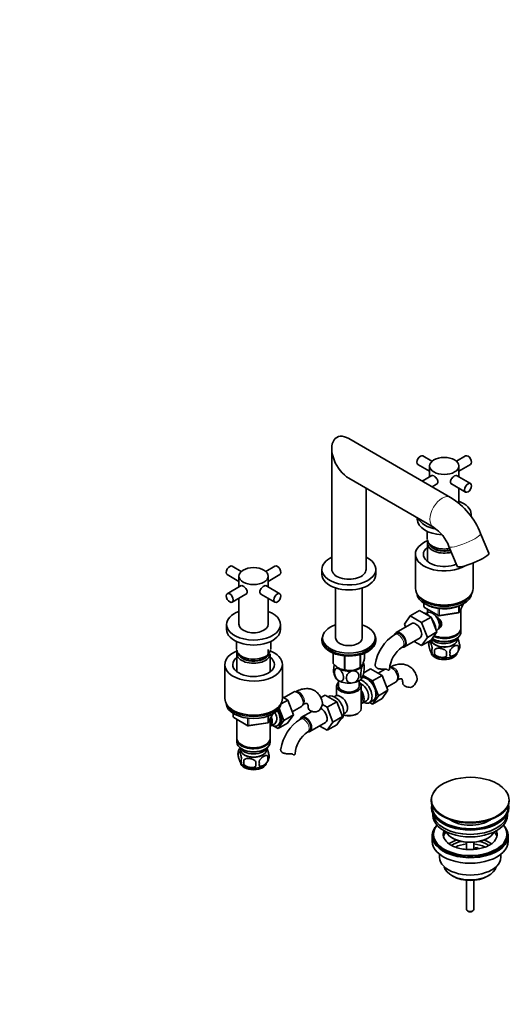
# Model space of a CAD drawing. Units: millimetres. Extents: x 0 to 1459, y 0 to 1670.
# Drawn here: x 1057 to 1459, y 0 to 803 of the extents above; entities that cross this region are included whole.
import ezdxf
from ezdxf import colors
from ezdxf.entities.mleader import LeaderData, LeaderLine
from ezdxf.math import Vec2, Vec3

# ---------------------------------------------------------------- set-up
doc = ezdxf.new("R2010")
doc.units = ezdxf.units.MM
doc.layers.add('DV6_Défaut', color=7, linetype='Continuous')
doc.layers.add('Défaut', color=7, linetype='Continuous')

# ---------------------------------------------------------------- blocks, each defined once
blk = doc.blocks.new('_DOT')
at = {"color": 0}
blk.add_line((0, 0), (-1, 0), dxfattribs=at)
at = {"color": 0, "const_width": 0.333}
blk.add_lwpolyline([(-0.1665, 0, 1), (0.1665, 0, 1)], format="xyb", close=True, dxfattribs=at)
blk = doc.blocks.new('SE5')
at = {"layer": 'DV6_Défaut', "color": 7, "linetype": 'Continuous', "lineweight": 35}
for p, q in [((1408.74, 413.23), (1325.76, 461.14)), ((1311.76, 453.06), (1311.76, 354.56)), ((1393.56, 442.67), (1386.09, 446.98)), ((1420.98, 446.98), (1413.52, 442.67)), ((1382.09, 440.05), (1391.54, 434.6)), ((1391.54, 438.82), (1391.54, 429.98)), ((1415.54, 434.6), (1424.98, 440.05)), ((1415.54, 429.98), (1415.54, 438.82)), ((1325.76, 428.81), (1394.74, 388.98)), ((1393.45, 431.08), (1385.63, 426.57)), ((1424.98, 424.53), (1413.62, 431.09)), ((1339.76, 354.56), (1339.76, 420.73)), ((1393.63, 421.95), (1397.29, 424.06)), ((1409.45, 424.26), (1420.98, 417.6)), ((1415.54, 408.42), (1415.54, 420.74)), ((1381.54, 396.61), (1381.54, 395.38)), ((1425.54, 397.61), (1425.54, 399.46)), ((1389.54, 385.58), (1389.54, 379.3)), ((1439.9, 367.73), (1433.27, 383.81)), ((1389.94, 375.62), (1389.94, 360.92)), ((1407.39, 373.14), (1414.02, 357.06)), ((1380.04, 366.81), (1380.04, 339.04)), ((1237.99, 352.85), (1230.53, 357.16)), ((1265.42, 357.16), (1257.95, 352.85)), ((1303.76, 354.56), (1303.76, 350.48)), ((1347.76, 350.48), (1347.76, 354.56)), ((1427.04, 339.04), (1427.04, 359.65)), ((1226.53, 350.24), (1235.97, 344.78)), ((1235.97, 349.01), (1235.97, 340.16)), ((1259.97, 344.78), (1269.42, 350.24)), ((1259.97, 340.16), (1259.97, 349.01)), ((1237.88, 341.27), (1226.53, 334.71)), ((1269.42, 334.71), (1257.99, 341.31)), ((1314.91, 339.43), (1314.91, 298.67)), ((1336.61, 298.67), (1336.61, 339.43)), ((1230.53, 327.78), (1241.73, 334.25)), ((1235.97, 330.93), (1235.97, 309.81)), ((1254, 334.38), (1265.42, 327.78)), ((1259.97, 309.81), (1259.97, 330.93)), ((1383.48, 321.07), (1375.7, 316.58)), ((1383.48, 321.07), (1392.89, 315.64)), ((1386.92, 327.02), (1386.92, 324.38)), ((1387.42, 323.52), (1398.85, 316.92)), ((1389.94, 322.06), (1389.94, 319.2)), ((1415.87, 319.78), (1418.9, 326.29)), ((1417.14, 306.79), (1417.14, 322.5)), ((1371.04, 309.86), (1375.7, 316.58)), ((1375.7, 316.58), (1385.11, 311.14)), ((1392.89, 315.64), (1385.11, 311.14)), ((1389.92, 319.19), (1388.62, 318.44)), ((1392.89, 315.64), (1397.58, 303.54)), ((1399.51, 316.79), (1415.12, 319.21)), ((1225.97, 309.65), (1225.97, 305.57)), ((1269.97, 305.57), (1269.97, 309.65)), ((1377.04, 310.31), (1364.31, 302.96)), ((1371.99, 307.4), (1371.04, 309.86)), ((1385.11, 311.14), (1389.8, 299.04)), ((1397.07, 304.85), (1397.92, 305.33)), ((1417.14, 303.53), (1417.14, 305.98)), ((1303.76, 297.04), (1303.76, 296.55)), ((1304.26, 298.67), (1304.26, 297.04)), ((1347.26, 297.04), (1347.26, 298.67)), ((1347.76, 296.55), (1347.76, 297.04)), ((1364.69, 302.31), (1363.27, 301.5)), ((1371.06, 291.27), (1383.79, 298.62)), ((1389.8, 299.04), (1385.11, 292.37)), ((1397.58, 303.54), (1389.8, 299.04)), ((1397.58, 303.54), (1392.89, 296.86)), ((1393.92, 297.97), (1394.27, 297.77)), ((1412.8, 301.04), (1413.15, 301.24)), ((1412.8, 297.77), (1413.15, 297.97)), ((1414.08, 297.21), (1414.12, 298.07)), ((1233.97, 295.77), (1233.97, 289.48)), ((1259.97, 286.79), (1259.97, 289.24)), ((1261.97, 289.48), (1261.97, 295.77)), ((1369.27, 291.1), (1370.69, 291.92)), ((1385.11, 292.37), (1379.03, 295.87)), ((1392.89, 296.86), (1385.11, 292.37)), ((1391.1, 295.78), (1391.1, 292.35)), ((1395.61, 289), (1395.61, 285.57)), ((1415.29, 292.04), (1415.29, 288.61)), ((1234.37, 285.81), (1234.37, 271.1)), ((1261.57, 271.1), (1261.57, 285.81)), ((1312.97, 286.21), (1312.97, 278.08)), ((1313.04, 286.18), (1313.04, 277.93)), ((1322.21, 284.01), (1322.21, 272.64)), ((1322.47, 283.99), (1322.47, 272.59)), ((1334.99, 285.02), (1334.99, 274.53)), ((1335.19, 285.07), (1335.19, 274.64)), ((1338.54, 286.21), (1338.54, 281.87)), ((1224.47, 276.99), (1224.47, 249.23)), ((1271.47, 249.23), (1271.47, 276.99)), ((1333.88, 273.89), (1335.09, 274.59)), ((1337.82, 270.19), (1343.51, 273.48)), ((1352.92, 268.04), (1343.51, 273.48)), ((1355.33, 273.29), (1349.59, 269.97)), ((1345.15, 263.55), (1337.34, 268.06)), ((1345.15, 263.55), (1352.92, 268.04)), ((1357.58, 255.94), (1352.92, 268.04)), ((1315.76, 259.44), (1315.76, 251.74)), ((1317.26, 263.9), (1317.26, 259.44)), ((1334.26, 259.44), (1334.26, 263.9)), ((1335.76, 241.06), (1335.76, 259.44)), ((1349.81, 251.45), (1345.15, 263.55)), ((1356.62, 258.44), (1364.31, 262.88)), ((1275.81, 248.02), (1271.47, 250.52)), ((1280.45, 254.54), (1272.48, 249.94)), ((1306.37, 252.06), (1302.84, 250.02)), ((1306.37, 252.06), (1315.78, 246.62)), ((1309.05, 250.9), (1308.71, 250.7)), ((1315, 251.44), (1313.71, 250.69)), ((1345.12, 244.78), (1349.81, 251.45)), ((1345.12, 244.78), (1352.9, 249.27)), ((1349.81, 251.45), (1357.58, 255.94)), ((1352.9, 249.27), (1357.58, 255.94)), ((1272.7, 231.42), (1268.92, 241.22)), ((1270.4, 244.89), (1275.81, 248.02)), ((1280.47, 235.91), (1275.81, 248.02)), ((1279.51, 238.41), (1287.2, 242.85)), ((1304.19, 244.33), (1308, 242.13)), ((1315.78, 246.62), (1308, 242.13)), ((1308, 242.13), (1312.69, 230.03)), ((1315.78, 246.62), (1320.47, 234.52)), ((1336.51, 245.38), (1340.19, 247.51)), ((1342.46, 245.93), (1345.71, 247.81)), ((1342.8, 246.13), (1345.12, 244.78)), ((1231.36, 237.2), (1231.36, 234.57)), ((1231.86, 233.7), (1243.29, 227.1)), ((1260.31, 229.96), (1263.33, 236.47)), ((1272.7, 231.42), (1280.47, 235.91)), ((1275.79, 229.25), (1280.47, 235.91)), ((1287.58, 233.3), (1286.16, 232.48)), ((1295.6, 238.8), (1287.2, 233.95)), ((1294.88, 238.38), (1294.55, 239.25)), ((1320.47, 234.52), (1312.69, 230.03)), ((1320.47, 234.52), (1315.78, 227.84)), ((1321.71, 236.84), (1323, 237.59)), ((1332.12, 236.57), (1332.83, 236.98)), ((1234.37, 232.25), (1234.37, 216.98)), ((1243.94, 226.98), (1259.56, 229.39)), ((1261.57, 216.98), (1261.57, 232.68)), ((1261.59, 226.62), (1265.27, 228.75)), ((1264.45, 226.81), (1268.01, 224.76)), ((1267.54, 227.17), (1268.6, 227.79)), ((1268.01, 224.76), (1272.7, 231.42)), ((1268.01, 224.76), (1275.79, 229.25)), ((1293.95, 222.26), (1306.68, 229.61)), ((1308, 223.35), (1301.92, 226.86)), ((1312.69, 230.03), (1308, 223.35)), ((1315.78, 227.84), (1308, 223.35)), ((1318.96, 232.36), (1319.55, 232.71)), ((1292.16, 222.09), (1293.58, 222.91)), ((1234.37, 216.16), (1234.37, 213.71)), ((1238.36, 211.43), (1238.71, 211.22)), ((1257.24, 211.22), (1257.59, 211.43)), ((1261.57, 213.71), (1261.57, 216.16)), ((1235.54, 205.97), (1235.54, 202.54)), ((1237.39, 208.26), (1237.43, 207.4)), ((1238.36, 208.16), (1238.71, 207.96)), ((1257.24, 207.96), (1257.59, 208.16)), ((1258.51, 207.4), (1258.56, 208.26)), ((1259.73, 202.23), (1259.73, 198.8)), ((1240.05, 199.18), (1240.05, 195.75)), ((1393, 166.5), (1393, 166.19)), ((1393.25, 161.05), (1393.25, 160.23)), ((1456.25, 160.23), (1456.25, 161.05)), ((1456.5, 166.19), (1456.5, 166.5)), ((1394.25, 155.69), (1394.25, 154.11)), ((1455.25, 154.11), (1455.25, 155.69)), ((1393.75, 137.37), (1393.75, 132.88)), ((1394.75, 138.59), (1394.75, 137.37)), ((1403.26, 140.26), (1403.26, 141.32)), ((1403.99, 141.21), (1403.26, 141.32)), ((1405.44, 139.92), (1403.26, 140.26)), ((1454.75, 137.37), (1454.75, 138.59)), ((1455.75, 132.88), (1455.75, 137.37)), ((1410.25, 135.53), (1410.96, 135.12)), ((1421.75, 131.96), (1421.75, 126.26)), ((1427.75, 126.27), (1427.75, 131.96)), ((1438.54, 135.12), (1439.25, 135.53)), ((1399.75, 122.3), (1399.75, 119.81)), ((1428.83, 127.57), (1430.76, 127.87)), ((1429.37, 126.42), (1428.83, 127.57)), ((1428.83, 126.51), (1428.83, 127.57)), ((1428.9, 126.35), (1428.83, 126.51)), ((1430.76, 127.87), (1431.31, 126.69)), ((1449.75, 119.81), (1449.75, 122.3)), ((1409.65, 104.98), (1410.71, 104.36)), ((1438.79, 104.36), (1439.85, 104.98)), ((1421.75, 101.14), (1421.75, 77.36)), ((1427.75, 77.36), (1427.75, 101.14)), ((1422.63, 76.13), (1423.34, 75.72)), ((1426.16, 75.72), (1426.87, 76.13))]:
    blk.add_line(p, q, dxfattribs=at)
at = {"layer": 'DV6_Défaut', "color": 7, "linetype": 'Continuous', "lineweight": 18}
for p, q in [((1387.21, 326.84), (1387.21, 323.97)), ((1387.21, 323.97), (1398.65, 317.37)), ((1398.65, 317.37), (1398.65, 322.76)), ((1399.61, 322.66), (1399.61, 317.22)), ((1415.23, 319.64), (1415.23, 324.52)), ((1415.93, 320.05), (1418.81, 326.24)), ((1415.93, 324.83), (1415.93, 320.05)), ((1399.61, 317.22), (1415.23, 319.64)), ((1231.65, 237.02), (1231.65, 234.16)), ((1231.65, 234.16), (1243.08, 227.56)), ((1243.08, 227.56), (1243.08, 232.95)), ((1244.05, 232.84), (1244.05, 227.41)), ((1259.66, 229.82), (1259.66, 234.7)), ((1260.37, 230.23), (1263.24, 236.42)), ((1260.37, 235.02), (1260.37, 230.23)), ((1244.05, 227.41), (1259.66, 229.82))]:
    blk.add_line(p, q, dxfattribs=at)
at = {"layer": 'DV6_Défaut', "color": 7, "linetype": 'Continuous', "lineweight": 35}
for centre, radius, start, end in [((1376.22, 361.17), 61.38, 21.64342, 58.00643), ((1375.66, 360.78), 34.05, 21.27958, 55.91567), ((1387.92, 324.38), 1, 180, 240), ((1399.35, 317.78), 1, 240, 278.79398), ((1414.97, 320.2), 1, 278.79398, 335.10391), ((1382.62, 271.31), 35.86, 122.65324, 170.86569), ((1382.54, 271.47), 23.7, 124.04788, 175.95212), ((1396.1, 294.07), 5.28, 161.04273, 198.95727), ((1400.91, 292.75), 10.25, 162.50624, 164.56947), ((1398.25, 288.35), 4.81, 159.11939, 200.88061), ((1478.97, 287.28), 83.38, 178.82106, 181.17894), ((1406.2, 293.06), 10.19, 299.82346, 344.81956), ((1408.65, 290.33), 6.86, 345.51427, 14.48573), ((1411.11, 291.79), 5.16, 344.27398, 19.43042), ((1401.11, 293.19), 10.44, 218.76413, 239.29412), ((1463.25, 285.75), 57.77, 178.29827, 181.70173), ((1401.41, 286.14), 6.86, 345.50859, 14.49141), ((1326.57, 287.56), 15.51, 254.69754, 302.89042), ((1326.77, 274.47), 11.44, 9.44267, 20.33178), ((1324.74, 272.09), 11.44, 189.41164, 209.45099), ((1374.6, 264.2), 6.03, 284.83484, 335.49472), ((1367.97, 268.8), 14.06, 329.63408, 342.68885), ((1302.35, 221.73), 33.4, 55.84155, 64.15845), ((1297.49, 244.17), 6.03, 284.83484, 335.49472), ((1290.86, 248.78), 14.06, 329.63408, 342.68885), ((1315.53, 239.72), 9.73, 26.26451, 28.58987), ((1232.36, 234.57), 1, 180, 240), ((1243.79, 227.97), 1, 240, 278.79398), ((1259.4, 230.38), 1, 278.79398, 300), ((1259.4, 230.38), 1, 300, 335.10391), ((1305.51, 202.29), 35.86, 122.65324, 170.86569), ((1305.43, 202.46), 23.7, 124.04788, 175.95212), ((1245.3, 202.98), 10.19, 144.6661, 164.89324), ((1240.45, 204.25), 5.21, 160.76086, 199.23914), ((1253.09, 200.51), 6.86, 345.50859, 14.49141), ((1255.4, 201.98), 5.29, 344.63725, 18.91141), ((1245.89, 203.82), 11.01, 219.64913, 238.03409), ((1242.97, 198.54), 5.08, 160.25436, 199.74564), ((1258.88, 197.47), 18.91, 174.79654, 185.20346), ((1265.8, 195.94), 15.95, 173.82612, 186.17388), ((1245.84, 196.33), 6.86, 345.51427, 14.48573), ((1250.6, 203.29), 10.25, 299.93131, 344.62627), ((1439.25, 165.49), 16.22, 53.4693, 61.06219)]:
    blk.add_arc(centre, radius, start, end, dxfattribs=at)
for centre, major_axis, ratio, start_param, end_param in [((1325.76, 444.98), (9.9, -17.15), 0.57735, 2.356194, 5.497787), ((1384.09, 443.51), (-2, -3.46), 0.57735, 3.141593, 6.283185), ((1422.98, 443.51), (-2, 3.46), 0.57735, 3.141593, 6.283185), ((1403.54, 399.46), (22, 0), 0.57735, 0, 0.993865), ((1403.54, 395.38), (22, 0), 0.57735, 3.141593, 4.624575), ((1403.54, 399.46), (22, 0), 0.57735, 3.403951, 4.413871), ((1403.54, 399.46), (22, 0), 0.57735, 6.157828, 6.283185), ((1403.54, 366.81), (-23.5, 0), 0.57735, 5.292106, 6.283185), ((1403.54, 379.05), (13.7, 0), 0.57735, 3.306968, 5.046507), ((1403.54, 366.81), (-17, 0), 0.57735, 5.639684, 6.283185), ((1403.54, 375.62), (-13.6, 0), 0.57735, 6.080323, 6.283185), ((1403.54, 375.62), (-13.6, 0), 0.57735, 0, 2.008028), ((1403.54, 376.6), (12.4, 0), 0.57735, 3.293578, 5.137246), ((1403.54, 376.6), (12, 0), 0.57735, 3.396649, 5.1437), ((1325.76, 354.56), (-22, 0), 0.57735, 5.402164, 6.283185), ((1325.76, 354.56), (-22, 0), 0.57735, 0, 4.022614), ((1403.54, 366.81), (-23.5, 0), 0.57735, 0, 2.379472), ((1403.54, 366.81), (-17, 0), 0.57735, 0, 2.183259), ((1426.96, 362.39), (12.94, 5.34), 0.183672, 3.141593, 6.283185), ((1228.53, 353.7), (-2, -3.46), 0.57735, 3.141593, 6.283185), ((1267.42, 353.7), (-2, 3.46), 0.57735, 3.141593, 6.283185), ((1325.76, 354.56), (-14, 0), 0.57735, 0, 3.141593), ((1325.76, 350.48), (-22, 0), 0.57735, 0, 3.141593), ((1403.54, 339.04), (-23.5, 0), 0.57735, 0, 3.141593), ((1403.54, 335.78), (-22.5, 0), 0.57735, 0.055025, 3.086568), ((1403.54, 337.41), (-22.5, 0), 0.57735, 0.303179, 2.838413), ((1403.54, 337.41), (-22.5, 0), 0.57735, 0.303179, 2.838413), ((1247.97, 309.65), (-22, 0), 0.57735, 5.28932, 6.283185), ((1247.97, 309.65), (-22, 0), 0.57735, 0, 4.135458), ((1389.22, 309.55), (5.25, -9.09), 0.57735, 2.060198, 2.652191), ((1393.92, 312.26), (4, -6.93), 0.57735, 0, 3.141593), ((1389.22, 309.55), (5.25, -9.09), 0.57735, 0.871311, 1.746683), ((1394.98, 312.88), (3.08, -5.33), 0.57735, 0.980548, 2.052096), ((1394.98, 312.88), (3.5, -6.06), 0.57735, 0.361367, 1.651127), ((1247.97, 305.57), (-22, 0), 0.57735, 0, 3.141593), ((1247.97, 309.81), (-12, 0), 0.57735, 0, 3.141593), ((1325.76, 298.67), (-21.5, 0), 0.57735, 5.241367, 6.283185), ((1325.76, 298.67), (-21.5, 0), 0.57735, 0, 4.183411), ((1380.41, 304.47), (-3.37, 5.85), 0.57735, 3.141593, 6.283185), ((1403.54, 305.98), (-13.6, 0), 0.57735, 0.892307, 3.193609), ((1403.54, 306.79), (13.6, 0), 0.57735, 4.074506, 6.283185), ((1325.76, 297.04), (-22, 0), 0.57735, 6.041798, 6.283185), ((1325.76, 297.04), (-22, 0), 0.57735, 0, 3.38298), ((1325.76, 297.04), (-21.5, 0), 0.57735, 0, 3.141593), ((1325.76, 298.67), (-10.85, 0), 0.57735, 0, 3.141593), ((1367.69, 297.12), (-3.38, 5.85), 0.57735, 0, 0.461747), ((1367.69, 297.12), (-3.38, 5.85), 0.57735, 2.699293, 6.283185), ((1367.69, 297.12), (-3, 5.2), 0.57735, 3.141593, 6.283185), ((1403.54, 297.4), (-10.7, 0), 0.57735, 0.089382, 3.259496), ((1403.54, 297.4), (10.54, 0), 0.57735, 3.202374, 6.252307), ((1403.54, 300.67), (-11.5, 0), 0.57735, 0.48802, 2.891189), ((1403.54, 303.53), (13.6, 0), 0.57735, 3.908681, 6.283185), ((1403.54, 303.12), (-13.1, 0), 0.57735, 0.785398, 2.356194), ((1403.54, 306.38), (-13.1, 0), 0.57735, 0.901981, 2.356194), ((1325.76, 296.55), (-22, 0), 0.57735, 0, 3.141593), ((1247.97, 276.99), (23.5, 0), 0.57735, 2.150513, 6.283185), ((1247.97, 276.99), (17, 0), 0.57735, 2.498092, 6.283185), ((1247.97, 285.81), (-13.6, 0), 0.57735, 6.080323, 6.283185), ((1247.97, 285.81), (-13.6, 0), 0.57735, 0, 3.141593), ((1247.97, 289.24), (-13.7, 0), 0.57735, 0.160495, 2.356194), ((1247.97, 286.79), (12.4, 0), 0.57735, 3.293578, 6.283185), ((1247.97, 286.79), (12, 0), 0.57735, 3.396649, 6.283185), ((1247.97, 286.79), (12.4, 0), 0.57735, 0, 0.254688), ((1247.97, 276.99), (23.5, 0), 0.57735, 0, 0.991079), ((1247.97, 276.99), (17, 0), 0.57735, 0, 0.643501), ((1403.54, 287.2), (-10.7, 0), 0.57735, 0.081353, 3.049632), ((1403.54, 288.46), (-10.7, 0), 0.57735, 0.750583, 2.389118), ((1325.76, 279.98), (-13.2, 0), 0.57735, 0.251331, 0.272268), ((1325.76, 278.17), (11.5, 0), 0.57735, 3.511851, 3.926991), ((1325.76, 278.17), (11.5, 0), 0.57735, 3.926991, 4.974188), ((1325.76, 278.58), (11.49, 0), 0.57735, 3.926991, 5.497787), ((1325.76, 278.17), (11.5, 0), 0.57735, 4.974188, 6.021386), ((1325.76, 279.98), (13.2, 0), 0.57735, -0.795867, -0.77493), ((1325.76, 278.17), (-11.5, 0), 0.57735, 2.879793, 2.989784), ((1352.9, 273.14), (-6, 0), 0.57735, 3.069876, 3.141083), ((1360.93, 268.72), (3.38, -5.85), 0.57735, 0, 2.777795), ((1325.76, 268.38), (11.5, 0), 0.57735, 3.429843, 3.926991), ((1325.76, 278.17), (10.85, 0), 0.57735, 4.27161, 5.153168), ((1325.76, 279.98), (-13.2, 0), 0.57735, 1.298528, 1.319465), ((1325.76, 268.38), (11.5, 0), 0.57735, 4.974188, 6.021386), ((1340.43, 256.88), (5.28, -9.14), 0.57735, 0, 2.865734), ((1340.46, 256.9), (-5.25, 9.09), 0.57735, 3.141593, 5.997916), ((1325.76, 259.44), (-10, 0), 0.57735, 5.728374, 6.283185), ((1325.76, 259.44), (-10, 0), 0.57735, 0, 3.696404), ((1325.76, 259.44), (-8.5, 0), 0.57735, 0, 3.141593), ((1325.76, 268.38), (11.5, 0), 0.57735, 3.926991, 4.974188), ((1337.21, 255.02), (-5.25, 9.09), 0.57735, 2.437045, 5.791576), ((1336.19, 254.43), (-4, 6.93), 0.57735, 3.141593, 5.687816), ((1375.72, 261.82), (6, 0), 0.57735, 3.14619, 4.784106), ((1247.97, 249.23), (23.5, 0), 0.57735, 3.141593, 6.283185), ((1283.82, 248.7), (3.37, -5.85), 0.57735, 0, 3.141593), ((1314.3, 241.8), (5.25, -9.09), 0.57735, 0, 3.141593), ((1319, 244.51), (4, -6.93), 0.57735, 2.736019, 3.141593), ((1319, 244.51), (-4, 6.93), 0.57735, 3.141593, 5.117963), ((1332.51, 252.31), (-4, 6.93), 0.57735, 2.967598, 4.886384), ((1332.51, 252.31), (-3.07, 5.33), 0.57735, 3.199264, 4.654717), ((1331.45, 251.7), (3.08, -5.33), 0.57735, 0.648113, 0.922684), ((1247.97, 245.96), (-22.5, 0), 0.57735, 0.055025, 3.086568), ((1247.97, 247.6), (22.5, 0), 0.57735, 3.444772, 5.980006), ((1247.97, 247.6), (-22.5, 0), 0.57735, 0.303179, 2.838413), ((1298.61, 241.8), (6, 0), 0.57735, 3.14619, 4.784106), ((1303.3, 235.45), (-3.37, 5.85), 0.57735, 3.141593, 5.632992), ((1325.76, 241.06), (10, 0), 0.57735, 4.280152, 6.283185), ((1320.06, 245.13), (3.07, -5.33), 0.57735, 0.980548, 1.05199), ((1340.43, 256.88), (5.28, -9.14), 0.57735, 6.185788, 6.283185), ((1257.59, 233.55), (-3.08, 5.33), 0.57735, 3.514149, 4.275128), ((1257.59, 233.55), (-4, 6.93), 0.57735, 3.141593, 4.499263), ((1262.29, 236.27), (-5.25, 9.09), 0.57735, 2.437045, 4.729866), ((1261.27, 235.68), (-4, 6.93), 0.57735, 3.141593, 4.67825), ((1263.32, 236.86), (5.28, -9.14), 0.57735, 0, 1.624786), ((1263.35, 236.88), (-5.25, 9.09), 0.57735, 3.141593, 4.767059), ((1290.58, 228.1), (-3.38, 5.85), 0.57735, 0, 0.461747), ((1290.58, 228.1), (-3.38, 5.85), 0.57735, 2.699293, 6.283185), ((1290.58, 228.1), (-3, 5.2), 0.57735, 3.141593, 6.283185), ((1325.76, 240.25), (-9, 0), 0.57735, 1.08219, 2.356194), ((1263.32, 236.86), (5.28, -9.14), 0.57735, 6.185788, 6.283185), ((1247.97, 216.98), (13.6, 0), 0.57735, 3.141593, 6.283185), ((1247.97, 216.16), (-13.6, 0), 0.57735, 6.231169, 6.283185), ((1247.97, 216.16), (-13.6, 0), 0.57735, 0, 3.193609), ((1247.97, 213.71), (13.6, 0), 0.57735, 3.141593, 6.283185), ((1247.97, 210.85), (-11.5, 0), 0.57735, 0.250403, 2.891189), ((1247.97, 216.57), (-13.1, 0), 0.57735, 0.785398, 2.356194), ((1247.97, 207.59), (-10.7, 0), 0.57735, 0, 3.259496), ((1247.97, 207.59), (-10.7, 0), 0.57735, 6.165281, 6.283185), ((1247.97, 207.59), (10.54, 0), 0.57735, 3.172471, 6.252307), ((1247.97, 213.3), (-13.1, 0), 0.57735, 0.785398, 2.356194), ((1275.79, 204.13), (-6, 0), 0.57735, 3.069876, 3.141083), ((1247.97, 197.38), (-10.7, 0), 0.57735, 0.099521, 3.042041), ((1247.97, 198.64), (-10.7, 0), 0.57735, 0.735851, 2.389645), ((1424.75, 166.87), (-31.45, 0), 0.57735, 3.926991, 5.995957), ((1424.75, 166.5), (31.75, 0), 0.57735, 0, 0.700296), ((1424.75, 166.5), (31.75, 0), 0.57735, 2.654812, 6.283185), ((1424.75, 166.19), (-31.75, 0), 0.57735, 0, 3.141593), ((1424.75, 161.05), (-31.5, 0), 0.57735, 6.169692, 6.283185), ((1424.75, 161.05), (-31.5, 0), 0.57735, 0, 3.255086), ((1424.75, 161.05), (-31, 0), 0.57735, 6.224647, 6.283185), ((1424.75, 161.05), (-31, 0), 0.57735, 0, 3.200131), ((1424.75, 160.23), (-31.5, 0), 0.57735, 0, 3.141593), ((1424.75, 154.11), (-30.5, 0), 0.57735, 0, 3.141593), ((1424.75, 156.15), (-30.5, 0), 0.57735, 0.027824, 3.113768), ((1424.75, 137.37), (-31, 0), 0.57735, 5.777153, 6.283185), ((1424.75, 137.37), (-31, 0), 0.57735, 0, 3.647625), ((1424.75, 138.59), (-30, 0), 0.57735, 5.839721, 6.283185), ((1424.75, 138.59), (-30, 0), 0.57735, 0, 3.585057), ((1424.75, 158.41), (-21.5, 0), 0.57735, 0.680033, 2.447079), ((1424.75, 165.78), (31.25, 0), 0.57735, 4.159706, 5.409428), ((1424.75, 137.37), (-30, 0), 0.57735, 0, 3.141593), ((1424.75, 138.59), (22, 0), 0.57735, 2.925263, 3.700496), ((1424.75, 134.92), (-22, 0), 0.57735, 5.86754, 6.138041), ((1424.75, 138.59), (-22, 0), 0.57735, -0.235403, -0.216329), ((1424.75, 143.9), (20.5, 0), 0.57735, 3.417578, 6.0072), ((1424.75, 138.59), (-22, 0), 0.57735, 2.596365, 3.376996), ((1424.75, 134.92), (-22, 0), 0.57735, 3.286737, 3.608524), ((1424.75, 132.88), (-31, 0), 0.57735, 0, 3.141593), ((1424.75, 122.26), (-23, 0), 0.57735, 5.220561, 5.576083), ((1424.75, 122.26), (-19.75, 0), 0.57735, 5.115457, 5.593918), ((1424.75, 143.09), (-19.5, 0), 0.57735, 0.785398, 2.356194), ((1424.75, 120.63), (17.75, 0), 0.57735, 1.740626, 2.317763), ((1424.75, 120.63), (17.75, 0), 0.57735, 0.823316, 1.400967), ((1424.75, 122.26), (-19.75, 0), 0.57735, 3.830292, 4.309321), ((1424.75, 122.26), (-23, 0), 0.57735, 3.849751, 4.204217), ((1424.75, 119.81), (-25, 0), 0.57735, 0, 3.141593), ((1424.75, 113.69), (21.35, 0), 0.57735, 3.267065, 6.157713), ((1424.75, 112.47), (-19.85, 0), 0.57735, 0.785398, 2.356194), ((1424.75, 77.36), (3, 0), 0.57735, 3.141593, 6.283185), ((1424.75, 76.54), (2, 0), 0.57735, 3.926991, 5.497787)]:
    blk.add_ellipse(centre, major_axis=major_axis, ratio=ratio, start_param=start_param, end_param=end_param, dxfattribs=at)
for centre, major_axis in [((1403.54, 438.82), (12, 0)), ((1422.98, 421.06), (-2, -3.46)), ((1247.97, 349.01), (-12, 0)), ((1228.53, 331.25), (2, -3.46)), ((1267.42, 331.25), (-2, -3.46))]:
    blk.add_ellipse(centre, major_axis=major_axis, ratio=0.57735, dxfattribs=at)
at = {"layer": 'DV6_Défaut', "color": 7, "linetype": 'Continuous', "lineweight": 18}
for centre, major_axis, ratio, start_param, end_param in [((1401.74, 401.11), (7, 12.12), 0.57735, 0.000105, 3.13865), ((1403.54, 379.3), (14, 0), 0.57735, 3.141593, 5.037298), ((1420.33, 378.48), (12.94, 5.34), 0.183672, 3.142265, 6.283185), ((1420.33, 378.48), (12.94, 5.34), 0.183672, 0, 0.000166), ((1387.92, 324.38), (1, 0), 0.57735, 3.141593, 3.926991), ((1387.92, 324.38), (0.5, 0.866), 0.57735, 2.356194, 3.141593), ((1399.35, 317.78), (-1, 0), 0.57735, 0.785398, 1.832596), ((1399.35, 317.78), (0.5, 0.866), 0.57735, 2.356194, 3.141593), ((1399.35, 317.78), (-0.153, 0.988), 0.211325, 3.141593, 4.080475), ((1414.97, 320.2), (-0.153, 0.988), 0.211325, 3.141593, 4.080475), ((1414.97, 320.2), (1, 0), 0.57735, 4.974188, 6.021386), ((1414.97, 320.2), (-0.907, 0.421), 0.788675, 3.141593, 3.492472), ((1366.27, 296.3), (-3, 5.2), 0.57735, 3.145785, 6.283185), ((1366.27, 296.3), (-3, 5.2), 0.57735, 0, 0.000567), ((1247.97, 289.48), (-14, 0), 0.57735, 0, 3.141593), ((1362.35, 269.54), (3, -5.2), 0.57735, 0.046052, 3.095541), ((1285.24, 249.52), (3, -5.2), 0.57735, 0.046052, 3.101598), ((1232.36, 234.57), (1, 0), 0.57735, 3.141593, 3.926991), ((1232.36, 234.57), (0.5, 0.866), 0.57735, 2.356194, 3.141593), ((1289.16, 227.29), (-3, 5.2), 0.57735, 3.145785, 6.283185), ((1243.79, 227.97), (-1, 0), 0.57735, 0.785398, 1.832596), ((1243.79, 227.97), (0.5, 0.866), 0.57735, 2.356194, 3.141593), ((1243.79, 227.97), (-0.153, 0.988), 0.211325, 3.141593, 4.080475), ((1259.4, 230.38), (-0.153, 0.988), 0.211325, 3.141593, 4.080475), ((1259.4, 230.38), (1, 0), 0.57735, 4.974188, 6.021386), ((1259.4, 230.38), (-0.907, 0.421), 0.788675, 3.141593, 3.492472), ((1289.16, 227.29), (-3, 5.2), 0.57735, 0, 0.000567), ((1424.75, 166.87), (-31.45, 0), 0.57735, 0, 3.926991), ((1424.75, 166.87), (-31.45, 0), 0.57735, 5.995957, 6.283185)]:
    blk.add_ellipse(centre, major_axis=major_axis, ratio=ratio, start_param=start_param, end_param=end_param, dxfattribs=at)
at = {"layer": 'DV6_Défaut', "color": 7, "linetype": 'Continuous', "lineweight": 35}
for points, knots in [([(1393.07, 430.87), (1393.13, 430.94), (1393.2, 431), (1393.67, 431.27), (1394.3, 431.13), (1395.8, 430.26), (1396.67, 429.54), (1397.98, 427.86), (1398.41, 426.89), (1398.41, 425.16), (1397.98, 424.4), (1397.25, 423.98), (1397.17, 423.94), (1397.1, 423.91)], [0, 0, 0, 0, 0.043981, 0.043981, 0.276515, 0.276515, 0.509048, 0.509048, 0.741582, 0.741582, 0.974116, 0.974116, 1, 1, 1, 1]), ([(1408.66, 426.02), (1408.66, 426.9), (1409.1, 427.87), (1410.41, 429.53), (1411.27, 430.26), (1412.77, 431.13), (1413.4, 431.27), (1413.8, 431.04)], [0, 0, 0, 0, 0.333516, 0.333516, 0.667032, 0.667032, 1, 1, 1, 1]), ([(1237.51, 341.05), (1237.57, 341.12), (1237.63, 341.18), (1238.1, 341.45), (1238.73, 341.32), (1240.24, 340.45), (1241.1, 339.72), (1242.42, 338.05), (1242.85, 337.08), (1242.85, 335.34), (1242.42, 334.59), (1241.69, 334.17), (1241.61, 334.13), (1241.53, 334.1)], [0, 0, 0, 0, 0.043981, 0.043981, 0.276515, 0.276515, 0.509048, 0.509048, 0.741582, 0.741582, 0.974116, 0.974116, 1, 1, 1, 1]), ([(1254.35, 334.13), (1254.29, 334.15), (1254.24, 334.18), (1253.53, 334.59), (1253.1, 335.34), (1253.1, 337.08), (1253.53, 338.05), (1254.84, 339.72), (1255.7, 340.44), (1256.46, 340.88)], [0, 0, 0, 0, 0.025521, 0.025521, 0.350347, 0.350347, 0.675174, 0.675174, 1, 1, 1, 1]), ([(1387.7, 326.68), (1387.72, 326.67), (1388.3, 326.27), (1389.51, 325.55), (1391.51, 324.61), (1393.67, 323.83), (1395.98, 323.21), (1398.39, 322.76), (1400.88, 322.48), (1403.41, 322.39), (1405.93, 322.47), (1408.42, 322.72), (1410.84, 323.16), (1413.17, 323.76), (1415.34, 324.52), (1417.03, 325.29), (1417.87, 325.76), (1418.18, 325.93)], [0, 0, 0, 0, 0.002611, 0.076787, 0.151067, 0.225303, 0.299457, 0.373532, 0.447545, 0.521523, 0.595496, 0.669489, 0.743529, 0.817646, 0.891872, 0.966231, 1, 1, 1, 1]), ([(1396.26, 316.84), (1396.3, 316.81), (1397.19, 316.17), (1398.9, 314.81), (1400.57, 312.91), (1401.34, 311.29), (1401.54, 310.06), (1401.34, 308.85), (1400.57, 307.38), (1399.54, 306.5), (1398.74, 306.1), (1398.69, 306.07)], [0, 0, 0, 0, 0.010414, 0.211667, 0.407623, 0.505755, 0.598843, 0.692004, 0.790745, 0.986923, 1, 1, 1, 1]), ([(1399.24, 307.31), (1399.33, 307.38), (1399.98, 307.88), (1400.86, 309.03), (1401.22, 310.74), (1400.92, 312.04), (1400.49, 312.82), (1400.29, 313.12)], [0, 0, 0, 0, 0.051921, 0.391201, 0.619809, 0.84878, 1, 1, 1, 1]), ([(1415.97, 293.51), (1415.9, 294), (1415.81, 294.47), (1415.66, 295.16), (1415.61, 295.39), (1415.5, 295.83), (1415.44, 296.04), (1415.27, 296.65), (1415.15, 297.03), (1414.9, 297.72), (1414.77, 298.03), (1414.56, 298.49), (1414.48, 298.65), (1414.39, 298.8)], [0, 0, 0, 0, 0.21435, 0.21435, 0.321526, 0.321526, 0.428701, 0.428701, 0.643051, 0.643051, 0.857402, 0.857402, 1, 1, 1, 1]), ([(1391.1, 292.35), (1391.17, 291.86), (1391.26, 291.39), (1391.41, 290.7), (1391.46, 290.47), (1391.57, 290.03), (1391.63, 289.82), (1391.8, 289.21), (1391.93, 288.83), (1392.18, 288.14), (1392.3, 287.83), (1392.56, 287.28), (1392.68, 287.05), (1392.87, 286.76), (1392.93, 286.68), (1393.05, 286.53), (1393.11, 286.47), (1393.28, 286.33), (1393.39, 286.29), (1393.6, 286.36), (1393.68, 286.45), (1393.76, 286.64)], [0, 0, 0, 0, 0.125, 0.125, 0.1875, 0.1875, 0.25, 0.25, 0.375, 0.375, 0.5, 0.5, 0.625, 0.625, 0.6875, 0.6875, 0.75, 0.75, 0.875, 0.875, 1, 1, 1, 1]), ([(1393.76, 290.07), (1393.68, 290.56), (1393.6, 291.03), (1393.45, 291.72), (1393.39, 291.95), (1393.28, 292.39), (1393.23, 292.6), (1393.05, 293.21), (1392.93, 293.59), (1392.68, 294.28), (1392.56, 294.59), (1392.3, 295.14), (1392.18, 295.37), (1391.99, 295.66), (1391.93, 295.74), (1391.81, 295.89), (1391.75, 295.95), (1391.61, 296.06), (1391.54, 296.09), (1391.48, 296.1)], [0, 0, 0, 0, 0.150645, 0.150645, 0.225968, 0.225968, 0.301291, 0.301291, 0.451936, 0.451936, 0.602582, 0.602582, 0.753227, 0.753227, 0.82855, 0.82855, 0.903873, 0.903873, 1, 1, 1, 1]), ([(1405.51, 287.47), (1405.24, 287.84), (1404.92, 288.18), (1404.36, 288.63), (1404.16, 288.78), (1403.75, 289.04), (1403.54, 289.17), (1402.89, 289.5), (1402.43, 289.69), (1401.51, 289.99), (1401.04, 290.1), (1400.08, 290.25), (1399.62, 290.28), (1398.92, 290.27), (1398.7, 290.26), (1398.24, 290.22), (1398.02, 290.18), (1397.37, 290.05), (1396.96, 289.91), (1396.2, 289.53), (1395.88, 289.29), (1395.61, 289)], [0, 0, 0, 0, 0.125, 0.125, 0.1875, 0.1875, 0.25, 0.25, 0.375, 0.375, 0.5, 0.5, 0.625, 0.625, 0.6875, 0.6875, 0.75, 0.75, 0.875, 0.875, 1, 1, 1, 1]), ([(1415.29, 292.04), (1415.1, 292.26), (1414.85, 292.42), (1414.31, 292.59), (1414, 292.62), (1413.37, 292.57), (1413.04, 292.49), (1412.36, 292.25), (1412.01, 292.09), (1411.32, 291.69), (1410.97, 291.45), (1410.3, 290.91), (1409.97, 290.6), (1409.49, 290.09), (1409.33, 289.91), (1409.03, 289.54), (1408.89, 289.34), (1408.48, 288.74), (1408.24, 288.3), (1408.05, 287.86)], [0, 0, 0, 0, 0.125, 0.125, 0.25, 0.25, 0.375, 0.375, 0.5, 0.5, 0.625, 0.625, 0.75, 0.75, 0.8125, 0.8125, 0.875, 0.875, 1, 1, 1, 1]), ([(1338.54, 281.87), (1338.28, 280.9), (1338.01, 279.98), (1337.59, 278.71), (1337.45, 278.31), (1337.16, 277.55), (1337.02, 277.2), (1336.58, 276.25), (1336.29, 275.77), (1335.86, 275.22), (1335.73, 275.07), (1335.45, 274.82), (1335.32, 274.72), (1335.19, 274.64)], [0, 0, 0, 0, 0.25, 0.25, 0.375, 0.375, 0.5, 0.5, 0.75, 0.75, 0.875, 0.875, 1, 1, 1, 1]), ([(1395.61, 285.57), (1395.88, 285.19), (1396.2, 284.85), (1396.76, 284.4), (1396.96, 284.25), (1397.37, 283.99), (1397.58, 283.87), (1398.23, 283.53), (1398.69, 283.34), (1399.61, 283.04), (1400.09, 282.93), (1401.04, 282.79), (1401.5, 282.75), (1402.2, 282.76), (1402.43, 282.77), (1402.88, 282.82), (1403.1, 282.85), (1403.75, 282.99), (1404.17, 283.12), (1404.92, 283.5), (1405.24, 283.74), (1405.51, 284.03)], [0, 0, 0, 0, 0.125, 0.125, 0.1875, 0.1875, 0.25, 0.25, 0.375, 0.375, 0.5, 0.5, 0.625, 0.625, 0.6875, 0.6875, 0.75, 0.75, 0.875, 0.875, 1, 1, 1, 1]), ([(1408.05, 284.43), (1408.14, 284.32), (1408.25, 284.22), (1408.49, 284.07), (1408.62, 284.01), (1409.03, 283.87), (1409.33, 283.85), (1409.81, 283.89), (1409.98, 283.91), (1410.31, 283.99), (1410.48, 284.04), (1410.98, 284.22), (1411.33, 284.38), (1412.02, 284.78), (1412.36, 285.02), (1413.04, 285.56), (1413.38, 285.87), (1413.85, 286.38), (1414, 286.56), (1414.3, 286.93), (1414.45, 287.13), (1414.86, 287.74), (1415.1, 288.16), (1415.29, 288.61)], [0, 0, 0, 0, 0.0625, 0.0625, 0.125, 0.125, 0.25, 0.25, 0.3125, 0.3125, 0.375, 0.375, 0.5, 0.5, 0.625, 0.625, 0.75, 0.75, 0.8125, 0.8125, 0.875, 0.875, 1, 1, 1, 1]), ([(1322.21, 272.64), (1321.85, 272.64), (1321.48, 272.66), (1320.74, 272.75), (1320.36, 272.82), (1319.6, 273.02), (1319.21, 273.14), (1318.62, 273.38), (1318.42, 273.47), (1318.02, 273.67), (1317.82, 273.78), (1316.82, 274.36), (1316.03, 274.95), (1314.88, 275.98), (1314.5, 276.36), (1313.76, 277.12), (1313.4, 277.52), (1313.04, 277.93)], [0, 0, 0, 0, 0.125, 0.125, 0.25, 0.25, 0.375, 0.375, 0.4375, 0.4375, 0.5, 0.5, 0.75, 0.75, 0.875, 0.875, 1, 1, 1, 1]), ([(1313.82, 277.1), (1313.76, 276.8), (1313.7, 276.49), (1313.41, 274.73), (1313.28, 273.24), (1313.28, 271.27), (1313.33, 270.62), (1313.43, 270.15)], [0, 0, 0, 0, 0.114877, 0.114877, 0.65702, 0.65702, 1, 1, 1, 1]), ([(1317.62, 263.68), (1317.1, 263.98), (1316.58, 264.43), (1315.65, 265.52), (1315.24, 266.15), (1314.24, 268.13), (1313.9, 269.54), (1313.9, 271.94), (1314.25, 272.95), (1315.24, 273.77), (1315.65, 273.92), (1316.58, 273.93), (1317.1, 273.78), (1317.62, 273.48)], [0, 0, 0, 0, 0.125, 0.125, 0.25, 0.25, 0.5, 0.5, 0.75, 0.75, 0.875, 0.875, 1, 1, 1, 1]), ([(1317.62, 273.48), (1318.14, 273.18), (1318.66, 272.73), (1319.6, 271.64), (1320.01, 271), (1321.01, 269.03), (1321.35, 267.62), (1321.35, 265.2), (1321, 264.21), (1320, 263.39), (1319.6, 263.24), (1318.66, 263.23), (1318.14, 263.38), (1317.62, 263.68)], [0, 0, 0, 0, 0.125, 0.125, 0.25, 0.25, 0.5, 0.5, 0.75, 0.75, 0.875, 0.875, 1, 1, 1, 1]), ([(1336.86, 266.66), (1336.67, 266.25), (1336.48, 265.99), (1336.14, 265.8), (1335.99, 265.87), (1335.63, 266.48), (1335.5, 267.43), (1335.5, 269.83), (1335.63, 271.33), (1335.99, 273.49), (1336.14, 274.21), (1336.48, 275.48), (1336.67, 276.04), (1336.86, 276.46)], [0, 0, 0, 0, 0.125, 0.125, 0.25, 0.25, 0.5, 0.5, 0.75, 0.75, 0.875, 0.875, 1, 1, 1, 1]), ([(1336.86, 276.46), (1337.05, 276.87), (1337.25, 277.13), (1337.59, 277.32), (1337.74, 277.25), (1338.1, 276.64), (1338.23, 275.7), (1338.23, 273.29), (1338.1, 271.8), (1337.74, 269.63), (1337.58, 268.91), (1337.24, 267.63), (1337.05, 267.07), (1336.86, 266.66)], [0, 0, 0, 0, 0.125, 0.125, 0.25, 0.25, 0.5, 0.5, 0.75, 0.75, 0.875, 0.875, 1, 1, 1, 1]), ([(1353.99, 273.3), (1353.52, 273.27), (1353.06, 273.26), (1352.14, 273.27), (1351.68, 273.29), (1350.8, 273.4), (1350.38, 273.48), (1349.58, 273.72), (1349.22, 273.87), (1348.55, 274.25), (1348.27, 274.47), (1347.91, 274.85), (1347.8, 274.98), (1347.61, 275.25), (1347.53, 275.39), (1347.39, 275.67), (1347.33, 275.81), (1347.25, 276.1), (1347.21, 276.24), (1347.16, 276.67), (1347.17, 276.94), (1347.23, 277.19)], [0, 0, 0, 0, 0.125, 0.125, 0.25, 0.25, 0.375, 0.375, 0.5, 0.5, 0.625, 0.625, 0.6875, 0.6875, 0.75, 0.75, 0.8125, 0.8125, 0.875, 0.875, 1, 1, 1, 1]), ([(1356.99, 272.85), (1356.83, 272.96), (1356.65, 273.05), (1356.33, 273.15), (1356.22, 273.18), (1355.98, 273.23), (1355.85, 273.25), (1355.59, 273.28), (1355.46, 273.29), (1355.18, 273.31), (1355.04, 273.31), (1354.6, 273.32), (1354.3, 273.31), (1353.99, 273.3)], [0, 0, 0, 0, 0.25, 0.25, 0.375, 0.375, 0.5, 0.5, 0.625, 0.625, 0.75, 0.75, 1, 1, 1, 1]), ([(1358.89, 272.89), (1358.86, 272.74), (1358.78, 272.61), (1358.56, 272.44), (1358.41, 272.39), (1358.06, 272.38), (1357.86, 272.41), (1357.62, 272.51), (1357.59, 272.52), (1357.56, 272.53)], [0, 0, 0, 0, 0.31754, 0.31754, 0.63508, 0.63508, 0.95262, 0.95262, 1, 1, 1, 1]), ([(1381.41, 265.44), (1381.4, 265.51), (1381.31, 266.32), (1380.87, 267.85), (1380.12, 269.82), (1379.13, 271.61), (1377.9, 273.23), (1376.41, 274.63), (1374.77, 275.75), (1373.01, 276.58), (1371.15, 277.12), (1369.22, 277.38), (1367.24, 277.37), (1365.2, 277.08), (1363.13, 276.51), (1361.13, 275.7), (1359.97, 275.08), (1359.35, 274.74)], [0, 0, 0, 0, 0.005619, 0.086813, 0.157927, 0.226761, 0.30102, 0.372735, 0.442359, 0.510735, 0.578623, 0.64682, 0.716203, 0.787505, 0.861188, 0.937282, 1, 1, 1, 1]), ([(1328.73, 261.96), (1328.02, 261.85), (1327.31, 261.89), (1326.03, 262.25), (1325.47, 262.55), (1324.11, 263.74), (1323.64, 264.88), (1323.65, 267.31), (1324.11, 268.57), (1325.49, 270.18), (1326.04, 270.65), (1327.32, 271.39), (1328.02, 271.65), (1328.73, 271.76)], [0, 0, 0, 0, 0.125, 0.125, 0.25, 0.25, 0.5, 0.5, 0.75, 0.75, 0.875, 0.875, 1, 1, 1, 1]), ([(1328.73, 271.76), (1329.44, 271.87), (1330.16, 271.83), (1331.43, 271.48), (1331.99, 271.18), (1333.36, 269.98), (1333.82, 268.84), (1333.82, 266.44), (1333.34, 265.15), (1331.98, 263.55), (1331.42, 263.07), (1330.16, 262.33), (1329.44, 262.07), (1328.73, 261.96)], [0, 0, 0, 0, 0.125, 0.125, 0.25, 0.25, 0.5, 0.5, 0.75, 0.75, 0.875, 0.875, 1, 1, 1, 1]), ([(1365.35, 264.34), (1365.56, 264.46), (1366.08, 264.75), (1366.93, 265.11), (1367.73, 265.32), (1368.31, 265.38), (1368.65, 265.34), (1368.79, 265.29), (1368.83, 265.27), (1368.98, 265.12), (1369.21, 264.75), (1369.45, 264.13), (1369.64, 263.27), (1369.71, 262.41), (1369.72, 261.94), (1369.72, 261.82)], [0, 0, 0, 0, 0.042072, 0.121201, 0.20002, 0.279586, 0.362302, 0.453461, 0.567855, 0.668518, 0.748837, 0.824934, 0.905223, 0.980232, 1, 1, 1, 1]), ([(1381.42, 265.45), (1381.42, 265.44), (1381.42, 265.43), (1381.46, 265.16), (1381.45, 264.9), (1381.39, 264.62)], [0, 0, 0, 0, 0.046, 0.046, 1, 1, 1, 1]), ([(1304.3, 245.42), (1304.29, 245.48), (1304.2, 246.3), (1303.76, 247.83), (1303.01, 249.8), (1302.02, 251.58), (1300.79, 253.2), (1299.3, 254.61), (1297.66, 255.72), (1295.9, 256.55), (1294.04, 257.09), (1292.11, 257.36), (1290.13, 257.34), (1288.09, 257.05), (1286.02, 256.49), (1284.02, 255.68), (1282.86, 255.05), (1282.24, 254.71)], [0, 0, 0, 0, 0.005619, 0.086813, 0.157927, 0.226761, 0.30102, 0.372735, 0.442359, 0.510735, 0.578623, 0.64682, 0.716203, 0.787505, 0.861188, 0.937282, 1, 1, 1, 1]), ([(1288.24, 244.32), (1288.45, 244.44), (1288.97, 244.72), (1289.82, 245.08), (1290.62, 245.29), (1291.2, 245.35), (1291.54, 245.32), (1291.68, 245.27), (1291.72, 245.24), (1291.87, 245.1), (1292.1, 244.72), (1292.34, 244.11), (1292.53, 243.25), (1292.6, 242.39), (1292.61, 241.91), (1292.61, 241.8)], [0, 0, 0, 0, 0.042072, 0.121201, 0.20002, 0.279586, 0.362302, 0.453461, 0.567855, 0.668518, 0.748837, 0.824934, 0.905223, 0.980232, 1, 1, 1, 1]), ([(1304.31, 245.43), (1304.31, 245.41), (1304.31, 245.4), (1304.35, 245.14), (1304.34, 244.88), (1304.28, 244.59)], [0, 0, 0, 0, 0.046, 0.046, 1, 1, 1, 1]), ([(1258.89, 208.87), (1258.96, 208.75), (1259.02, 208.62), (1259.21, 208.21), (1259.33, 207.91), (1259.52, 207.39), (1259.58, 207.21), (1259.7, 206.84), (1259.76, 206.64), (1259.94, 206.02), (1260.05, 205.59), (1260.25, 204.66), (1260.34, 204.18), (1260.41, 203.69)], [0, 0, 0, 0, 0.109948, 0.109948, 0.332461, 0.332461, 0.443718, 0.443718, 0.554974, 0.554974, 0.777487, 0.777487, 1, 1, 1, 1]), ([(1235.54, 205.97), (1235.61, 206.15), (1235.7, 206.25), (1235.85, 206.3), (1235.9, 206.3), (1236.01, 206.26), (1236.07, 206.23), (1236.24, 206.09), (1236.36, 205.94), (1236.61, 205.56), (1236.74, 205.33), (1236.99, 204.78), (1237.12, 204.47), (1237.3, 203.96), (1237.36, 203.78), (1237.49, 203.4), (1237.55, 203.2), (1237.72, 202.59), (1237.83, 202.15), (1238.03, 201.22), (1238.12, 200.74), (1238.19, 200.25)], [0, 0, 0, 0, 0.125, 0.125, 0.1875, 0.1875, 0.25, 0.25, 0.375, 0.375, 0.5, 0.5, 0.625, 0.625, 0.6875, 0.6875, 0.75, 0.75, 0.875, 0.875, 1, 1, 1, 1]), ([(1238.19, 196.82), (1238.12, 196.64), (1238.03, 196.54), (1237.88, 196.49), (1237.83, 196.5), (1237.72, 196.53), (1237.66, 196.56), (1237.49, 196.7), (1237.37, 196.85), (1237.12, 197.23), (1236.99, 197.47), (1236.74, 198.01), (1236.61, 198.32), (1236.43, 198.84), (1236.37, 199.02), (1236.24, 199.39), (1236.18, 199.59), (1236.01, 200.21), (1235.9, 200.64), (1235.7, 201.57), (1235.61, 202.05), (1235.54, 202.54)], [0, 0, 0, 0, 0.125, 0.125, 0.1875, 0.1875, 0.25, 0.25, 0.375, 0.375, 0.5, 0.5, 0.625, 0.625, 0.6875, 0.6875, 0.75, 0.75, 0.875, 0.875, 1, 1, 1, 1]), ([(1252.48, 198.04), (1252.58, 198.27), (1252.69, 198.49), (1252.93, 198.92), (1253.06, 199.13), (1253.47, 199.74), (1253.77, 200.11), (1254.25, 200.62), (1254.41, 200.79), (1254.74, 201.09), (1254.91, 201.24), (1255.42, 201.64), (1255.76, 201.88), (1256.46, 202.28), (1256.8, 202.44), (1257.48, 202.68), (1257.81, 202.75), (1258.29, 202.79), (1258.44, 202.79), (1258.74, 202.76), (1258.88, 202.73), (1259.29, 202.6), (1259.53, 202.45), (1259.73, 202.23)], [0, 0, 0, 0, 0.0625, 0.0625, 0.125, 0.125, 0.25, 0.25, 0.3125, 0.3125, 0.375, 0.375, 0.5, 0.5, 0.625, 0.625, 0.75, 0.75, 0.8125, 0.8125, 0.875, 0.875, 1, 1, 1, 1]), ([(1276.88, 204.28), (1276.41, 204.26), (1275.95, 204.25), (1275.03, 204.26), (1274.57, 204.28), (1273.69, 204.38), (1273.27, 204.47), (1272.47, 204.7), (1272.11, 204.85), (1271.44, 205.24), (1271.16, 205.46), (1270.8, 205.83), (1270.69, 205.96), (1270.5, 206.23), (1270.42, 206.37), (1270.28, 206.65), (1270.22, 206.8), (1270.14, 207.08), (1270.1, 207.23), (1270.05, 207.66), (1270.06, 207.93), (1270.12, 208.18)], [0, 0, 0, 0, 0.125, 0.125, 0.25, 0.25, 0.375, 0.375, 0.5, 0.5, 0.625, 0.625, 0.6875, 0.6875, 0.75, 0.75, 0.8125, 0.8125, 0.875, 0.875, 1, 1, 1, 1]), ([(1279.88, 203.84), (1279.72, 203.95), (1279.54, 204.04), (1279.22, 204.14), (1279.11, 204.17), (1278.87, 204.22), (1278.74, 204.24), (1278.48, 204.27), (1278.35, 204.28), (1278.07, 204.29), (1277.93, 204.3), (1277.49, 204.3), (1277.19, 204.29), (1276.88, 204.28)], [0, 0, 0, 0, 0.25, 0.25, 0.375, 0.375, 0.5, 0.5, 0.625, 0.625, 0.75, 0.75, 1, 1, 1, 1]), ([(1281.78, 203.88), (1281.75, 203.72), (1281.67, 203.6), (1281.45, 203.42), (1281.3, 203.37), (1280.95, 203.36), (1280.75, 203.4), (1280.51, 203.49), (1280.48, 203.5), (1280.45, 203.52)], [0, 0, 0, 0, 0.31754, 0.31754, 0.63508, 0.63508, 0.95262, 0.95262, 1, 1, 1, 1]), ([(1240.05, 199.18), (1240.31, 199.48), (1240.64, 199.71), (1241.2, 200), (1241.39, 200.08), (1241.8, 200.22), (1242.01, 200.27), (1242.66, 200.41), (1243.12, 200.46), (1244.05, 200.47), (1244.52, 200.43), (1245.47, 200.28), (1245.94, 200.17), (1246.63, 199.95), (1246.86, 199.87), (1247.32, 199.68), (1247.54, 199.58), (1248.19, 199.24), (1248.6, 198.98), (1249.35, 198.37), (1249.68, 198.03), (1249.95, 197.65)], [0, 0, 0, 0, 0.125, 0.125, 0.1875, 0.1875, 0.25, 0.25, 0.375, 0.375, 0.5, 0.5, 0.625, 0.625, 0.6875, 0.6875, 0.75, 0.75, 0.875, 0.875, 1, 1, 1, 1]), ([(1249.95, 194.22), (1249.68, 193.92), (1249.36, 193.69), (1248.8, 193.41), (1248.6, 193.32), (1248.19, 193.18), (1247.98, 193.13), (1247.33, 192.99), (1246.87, 192.95), (1245.94, 192.94), (1245.47, 192.97), (1244.52, 193.12), (1244.05, 193.23), (1243.36, 193.45), (1243.13, 193.53), (1242.68, 193.72), (1242.45, 193.82), (1241.8, 194.16), (1241.39, 194.42), (1240.64, 195.04), (1240.31, 195.37), (1240.05, 195.75)], [0, 0, 0, 0, 0.125, 0.125, 0.1875, 0.1875, 0.25, 0.25, 0.375, 0.375, 0.5, 0.5, 0.625, 0.625, 0.6875, 0.6875, 0.75, 0.75, 0.875, 0.875, 1, 1, 1, 1]), ([(1259.73, 198.8), (1259.54, 198.35), (1259.29, 197.92), (1258.75, 197.11), (1258.44, 196.73), (1257.81, 196.05), (1257.48, 195.74), (1256.79, 195.2), (1256.45, 194.96), (1255.76, 194.56), (1255.41, 194.4), (1254.73, 194.16), (1254.4, 194.09), (1253.93, 194.05), (1253.77, 194.05), (1253.47, 194.08), (1253.33, 194.1), (1252.92, 194.24), (1252.67, 194.39), (1252.48, 194.61)], [0, 0, 0, 0, 0.125, 0.125, 0.25, 0.25, 0.375, 0.375, 0.5, 0.5, 0.625, 0.625, 0.75, 0.75, 0.8125, 0.8125, 0.875, 0.875, 1, 1, 1, 1]), ([(1443.51, 131.98), (1443.21, 131.7), (1442.62, 131.15), (1441.3, 130.23), (1439.69, 129.32), (1437.85, 128.48), (1435.81, 127.74), (1433.59, 127.12), (1431.24, 126.64), (1428.79, 126.31), (1426.27, 126.14), (1423.73, 126.12), (1421.19, 126.27), (1418.72, 126.57), (1416.34, 127.02), (1414.08, 127.62), (1412, 128.34), (1410.11, 129.16), (1408.47, 130.06), (1407.09, 131), (1406.45, 131.56), (1406.11, 131.86)], [0, 0, 0, 0, 0.041508, 0.094434, 0.147315, 0.200397, 0.253817, 0.307597, 0.361702, 0.416066, 0.470614, 0.525262, 0.579927, 0.634498, 0.688887, 0.743013, 0.796796, 0.850175, 0.903119, 0.95566, 1, 1, 1, 1])]:
    blk.add_open_spline(points, degree=3, knots=knots, dxfattribs=at)
for points in [[(1409.75, 424.02), (1409.1, 424.4), (1408.66, 425.14), (1408.66, 426.02)], [(1256.46, 340.88), (1257.22, 341.32), (1257.84, 341.45), (1258.24, 341.22)], [(1357.26, 272.68), (1357.17, 272.73), (1357.08, 272.79), (1356.99, 272.85)], [(1280.15, 203.67), (1280.06, 203.72), (1279.97, 203.78), (1279.88, 203.84)]]:
    blk.add_open_spline(points, degree=3, dxfattribs=at)

msp = doc.modelspace()

# ---------------------------------------------------------------- block references
at = {"layer": 'Défaut'}
msp.add_blockref('SE5', (0, 0), dxfattribs=at)

# ---------------------------------------------------------------- leaders
at = {"layer": 'Défaut', "color": 7, "linetype": 'Continuous', "lineweight": 18}
ml = msp.add_multileader_mtext('Standard', dxfattribs=at)
ml.set_content('{\\pxsm0.9;\\fSolid Edge ISO|b1||i0||c0|p34;\\W1.;20/10/2016\\P}', color=256)
ml.set_leader_properties()
ml.set_arrow_properties(name='DOT')
ml.build(insert=Vec2(0, 0))
ml.multileader.update_dxf_attribs({"leader_type": 0, "dogleg_length": 0, "arrow_head_size": 12})
ctx = ml.context
ctx.base_point, ctx.char_height, ctx.arrow_head_size, ctx.landing_gap_size = Vec3(1129.78, 1662.81), 12, 12, 4.2
notes = []
notes.append((ctx, [(0, (0, 0, 0), (0, 0), (1, 0), 1, [])]))
ctx.mtext.insert = Vec3(1131.78, 1668.93)
for ctx, leaders in notes:
    for number, flags, end, landing, length, lines in leaders:
        leader = LeaderData()
        leader.index, (leader.has_last_leader_line, leader.has_dogleg_vector, leader.attachment_direction) = number, flags
        leader.last_leader_point, leader.dogleg_vector, leader.dogleg_length = Vec3(end), Vec3(landing), length
        for number, points, colour, breaks in lines:
            line = LeaderLine()
            line.index, line.vertices, line.color, line.breaks = number, Vec3.list(points), colors.encode_raw_color(colour), breaks
            leader.lines.append(line)
        ctx.leaders.append(leader)

doc.saveas('drawing.dxf')
